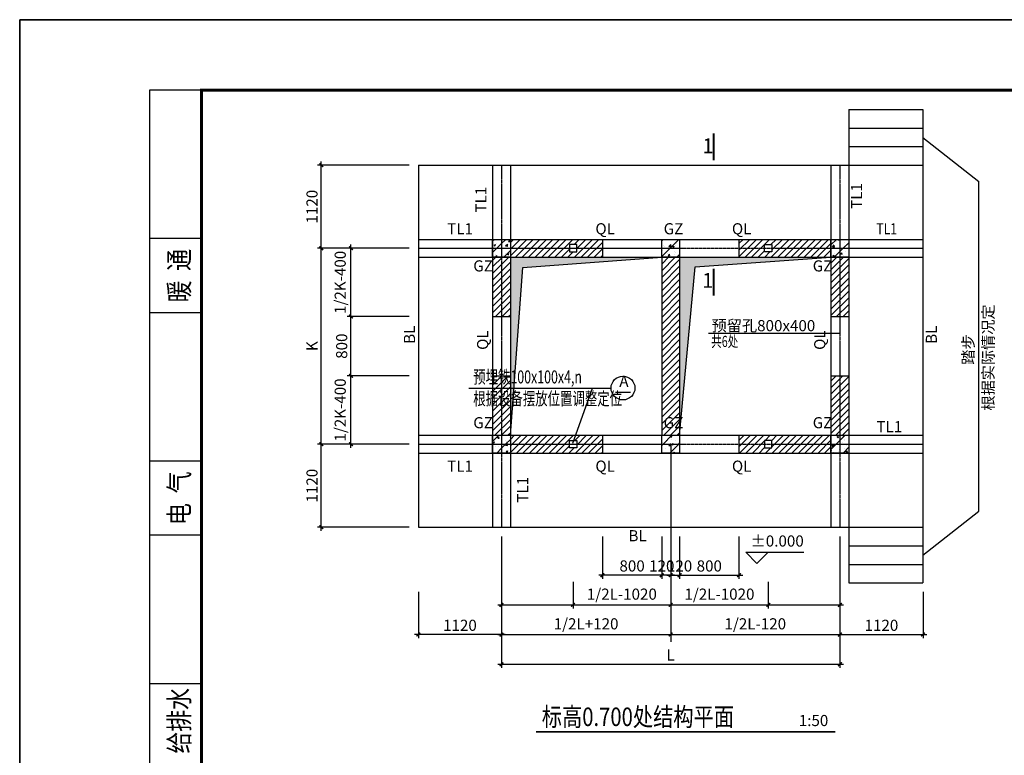
# Model space of a CAD drawing. Extents: x -1276512 to -534548, y -233414 to 320467.
# Drawn here: x -972749 to -959482, y -213629 to -203714 of the extents above; entities that cross this region are included whole.
import ezdxf
from ezdxf.enums import TextEntityAlignment as Align

# ---------------------------------------------------------------- set-up
doc = ezdxf.new("R2010")
doc.units = 0
doc.linetypes.add('DOTE', pattern=[2.42, 2, -0.2, 0.02, -0.2])
doc.layers.get('0').update_dxf_attribs({"linetype": 'CONTINUOUS'})
doc.layers.get('Defpoints').update_dxf_attribs({"linetype": 'CONTINUOUS'})
for name, color, linetype in [('DOTE', 1, 'CONTINUOUS'), ('HATCH', 253, 'CONTINUOUS'), ('TK', 7, 'CONTINUOUS'), ('图框', 7, 'CONTINUOUS')]:
    doc.layers.add(name, color=color, linetype=linetype)
doc.styles.add('1ST', font='SIMPLEX.shx', dxfattribs={"width": 0.8, "height": 3.5, "bigfont": 'AllInOneBig.shx'})
doc.styles.add('H1', font='romand8.shx')
doc.styles.add('HZTXT', font='txt', dxfattribs={"bigfont": 'hztxt'})
doc.styles.add('ST', font='txt', dxfattribs={"width": 0.8})
doc.styles.get("Standard").update_dxf_attribs({"font": 'tssdeng.shx', "width": 0.8, "bigfont": '!hztxt.shx'})
doc.styles.add('TSSD_Dimension', font='Tssdeng.shx', dxfattribs={"width": 0.7, "bigfont": 'hztxt.shx'})
doc.styles.add('WQ-tjhztxt', font='SIMPLEX.shx', dxfattribs={"width": 0.8, "bigfont": 'tjhztxt.shx'})
doc.dimstyles.new('副本TSSD_100_100', dxfattribs={"dimscale": 0.5, "dimtxt": 300, "dimasz": 100, "dimexe": 100, "dimexo": 250, "dimgap": 100, "dimtad": 1, "dimdec": 0, "dimzin": 0, "dimdsep": 46, "dimtxsty": 'TSSD_Dimension', "dimblk": 'ARCHTICK', "dimcen": 0, "dimdle": 100, "dimclrt": 7, "dimadec": 0, "dimazin": 0, "dimtfac": 1, "dimtdec": 0, "dimtix": 1, "dimtmove": 2, "dimatfit": 3, "dimfxl": 1, "dimtolj": 1, "dimtzin": 0, "dimarcsym": 0})
pattern_1 = [(45, (-2935429.184, -1159368.47), (-44.1941738, 44.1941738), [])]
pattern_2 = [(50, (-2935429.18, -1159368.47), (215.178055, -18.82564), [22.5, -247.5]), (355, (-2935429.18, -1159368.47), (-41.6254, 225.65764), [18, -198]), (100.4514, (-2935411.25, -1159370.04), (173.552815, 206.831863), [19.122057, -210.342634]), (46.1842, (-2935429.18, -1159308.47), (320.172315, -49.655704), [33.75, -371.25]), (96.6356, (-2935402.5, -1159312.6), (280.39881, 292.23536), [28.683086, -315.5139]), (351.1842, (-2935429.2, -1159308.47), (280.398584, 292.23558), [27, -297]), (21, (-2935399.18, -1159323.47), (179.072116, -120.785667), [22.5, -247.5]), (326, (-2935399.18, -1159323.47), (72.9946, 217.545014), [18, -198]), (71.4514, (-2935384.26, -1159333.54), (252.066789, 96.75915), [19.122057, -210.342634]), (37.5, (-2935429.184, -1159368.47), (3.6479566, 99.8681561), [0, -195.6, 0, -201, 0, -198.75]), (7.5, (-2935429.18, -1159368.47), (78.920861, 118.3235136), [0, -114.6, 0, -191.1, 0, -75.75]), (327.5, (-2935496.084, -1159368.47), (160.1467309, -6.7664615), [0, -75, 0, -234, 0, -310.5]), (317.5, (-2935526.08, -1159368.47), (174.955851, 30.031495), [0, -97.5, 0, -155.4, 0, -220.5]), (45, (-2935429.18, -1159368.47), (-106.066017, 106.066017), [])]

# ---------------------------------------------------------------- blocks, each defined once
blk = doc.blocks.new('安徽图框')
for p, q in [((2873.13, -1848.77), (2873.13, -1998.77)), ((2880.13, -1848.77), (2873.13, -1848.77)), ((2880.13, -1868.77), (2873.13, -1868.77)), ((2880.13, -1878.77), (2873.13, -1878.77)), ((2880.13, -1898.77), (2873.13, -1898.77)), ((2880.13, -1908.77), (2873.13, -1908.77)), ((2880.13, -1928.77), (2873.13, -1928.77))]:
    blk.add_line(p, q)
at = {"const_width": 0.4}
blk.add_lwpolyline([(2880.13, -1848.77), (2880.13, -2126.77), (3266.13, -2126.77), (3266.13, -1848.77)], close=True, dxfattribs=at)
at = {"layer": 'TK'}
blk.add_lwpolyline([(2855.63, -2136.27), (3275.63, -2136.27), (3275.63, -1839.27), (2855.63, -1839.27)], close=True, dxfattribs=at)
at = {"layer": '图框'}
blk.add_lwpolyline([(2855.63, -2136.27), (3275.63, -2136.27), (3275.63, -1839.27), (2855.63, -1839.27)], close=True, dxfattribs=at)
at = {"style": '1ST', "width": 0.8}
for s, p in [('暖  通', (2877.13, -1873.77)), ('电  气', (2877.13, -1903.77)), ('给排水', (2877.13, -1933.77))]:
    blk.add_text(s, height=2.7, rotation=90, dxfattribs=at).set_placement(p, align=Align.MIDDLE_CENTER)
blk = doc.blocks.new('_ArchTick')
at = {"color": 0, "linetype": 'ByBlock', "const_width": 0.4}
blk.add_lwpolyline([(-0.5, -0.5), (0.5, 0.5)], dxfattribs=at)
blk = doc.blocks.new('*D456')
at = {"color": 0, "lineweight": -2, "transparency": 16777216}
for p, q in [((-967502, -209435), (-968735, -209435)), ((-968685, -210605), (-968685, -209385)), ((-967502, -210555), (-968735, -210555))]:
    blk.add_line(p, q, dxfattribs=at)
at = {"layer": 'Defpoints', "color": 0, "transparency": 16777216}
for p in [(-968685, -209435), (-967377, -209435), (-967377, -210555)]:
    blk.add_point(p, dxfattribs=at)
at = {"color": 0, "lineweight": -2, "transparency": 16777216, "xscale": 50, "yscale": 50, "zscale": 50}
for p, rotation in [((-968685, -209435), 90), ((-968685, -210555), 270)]:
    blk.add_blockref('_ArchTick', p, dxfattribs=dict(at, rotation=rotation))
at = {"color": 7, "ltscale": 3196.981182, "transparency": 16777216, "insert": (-968810, -209995), "char_height": 150, "attachment_point": 5, "rotation": 90, "style": 'H1'}
blk.add_mtext('\\A1;1120', dxfattribs=at)
blk = doc.blocks.new('*D476')
at = {"color": 0, "lineweight": -2, "transparency": 16777216}
for p, q in [((-963977, -211291), (-963977, -211652)), ((-962662, -211291), (-962662, -211652)), ((-964027, -211602), (-962612, -211602))]:
    blk.add_line(p, q, dxfattribs=at)
at = {"layer": 'Defpoints', "color": 0, "transparency": 16777216}
for p in [(-963977, -211166), (-962662, -211166), (-962662, -211602)]:
    blk.add_point(p, dxfattribs=at)
at = {"color": 0, "lineweight": -2, "transparency": 16777216, "xscale": 50, "yscale": 50, "zscale": 50, "rotation": 180}
blk.add_blockref('_ArchTick', (-963977, -211602), dxfattribs=at)
at = {"color": 0, "lineweight": -2, "transparency": 16777216, "xscale": 50, "yscale": 50, "zscale": 50}
blk.add_blockref('_ArchTick', (-962662, -211602), dxfattribs=at)
at = {"color": 7, "ltscale": 3196.981182, "transparency": 16777216, "insert": (-963320, -211457), "char_height": 150, "attachment_point": 5, "style": 'H1'}
blk.add_mtext('\\A1;1/2L-1020', dxfattribs=at)
blk = doc.blocks.new('*D477')
at = {"color": 0, "lineweight": -2, "transparency": 16777216}
for p, q in [((-963977, -211080), (-963977, -212052)), ((-961697, -211080), (-961697, -212052)), ((-964027, -212002), (-961647, -212002))]:
    blk.add_line(p, q, dxfattribs=at)
at = {"layer": 'Defpoints', "color": 0, "transparency": 16777216}
for p in [(-963977, -210955), (-961697, -210955), (-961697, -212002)]:
    blk.add_point(p, dxfattribs=at)
at = {"color": 0, "lineweight": -2, "transparency": 16777216, "xscale": 50, "yscale": 50, "zscale": 50, "rotation": 180}
blk.add_blockref('_ArchTick', (-963977, -212002), dxfattribs=at)
at = {"color": 0, "lineweight": -2, "transparency": 16777216, "xscale": 50, "yscale": 50, "zscale": 50}
blk.add_blockref('_ArchTick', (-961697, -212002), dxfattribs=at)
at = {"color": 7, "ltscale": 3196.981182, "transparency": 16777216, "insert": (-962837, -211857), "char_height": 150, "attachment_point": 5, "style": 'H1'}
blk.add_mtext('\\A1;1/2L-120', dxfattribs=at)
blk = doc.blocks.new('*D478')
at = {"color": 0, "lineweight": -2, "transparency": 16777216}
for p, q in [((-966257, -210680), (-966257, -212452)), ((-961697, -210680), (-961697, -212452)), ((-966307, -212402), (-961647, -212402))]:
    blk.add_line(p, q, dxfattribs=at)
at = {"layer": 'Defpoints', "color": 0, "transparency": 16777216}
for p in [(-966257, -210555), (-961697, -210555), (-961697, -212402)]:
    blk.add_point(p, dxfattribs=at)
at = {"color": 0, "lineweight": -2, "transparency": 16777216, "xscale": 50, "yscale": 50, "zscale": 50, "rotation": 180}
blk.add_blockref('_ArchTick', (-966257, -212402), dxfattribs=at)
at = {"color": 0, "lineweight": -2, "transparency": 16777216, "xscale": 50, "yscale": 50, "zscale": 50}
blk.add_blockref('_ArchTick', (-961697, -212402), dxfattribs=at)
at = {"color": 7, "ltscale": 3196.981182, "transparency": 16777216, "insert": (-963977, -212277), "char_height": 150, "attachment_point": 5, "style": 'H1'}
blk.add_mtext('\\A1;L', dxfattribs=at)
blk = doc.blocks.new('*D479')
at = {"color": 0, "lineweight": -2, "transparency": 16777216}
for p, q in [((-966257, -211291), (-966257, -211652)), ((-965293, -211291), (-965293, -211652)), ((-966307, -211602), (-965243, -211602))]:
    blk.add_line(p, q, dxfattribs=at)
at = {"layer": 'Defpoints', "color": 0, "transparency": 16777216}
for p in [(-966257, -211166), (-965293, -211166), (-965293, -211602)]:
    blk.add_point(p, dxfattribs=at)
at = {"color": 0, "lineweight": -2, "transparency": 16777216, "xscale": 50, "yscale": 50, "zscale": 50, "rotation": 180}
blk.add_blockref('_ArchTick', (-966257, -211602), dxfattribs=at)
at = {"color": 0, "lineweight": -2, "transparency": 16777216, "xscale": 50, "yscale": 50, "zscale": 50}
blk.add_blockref('_ArchTick', (-965293, -211602), dxfattribs=at)
at = {"color": 7, "ltscale": 3196.981182, "transparency": 16777216, "insert": (-965775, -211477), "char_height": 150, "attachment_point": 5, "style": 'H1'}
blk.add_mtext('\\A1;  ', dxfattribs=at)
blk = doc.blocks.new('*D480')
at = {"color": 0, "lineweight": -2, "transparency": 16777216}
for p, q in [((-964097, -210680), (-964097, -211252)), ((-963977, -210680), (-963977, -211252)), ((-963927, -211202), (-964147, -211202))]:
    blk.add_line(p, q, dxfattribs=at)
at = {"layer": 'Defpoints', "color": 0, "transparency": 16777216}
for p in [(-964097, -210555), (-963977, -210555), (-964097, -211202)]:
    blk.add_point(p, dxfattribs=at)
at = {"color": 0, "lineweight": -2, "transparency": 16777216, "xscale": 50, "yscale": 50, "zscale": 50, "rotation": 180}
blk.add_blockref('_ArchTick', (-964097, -211202), dxfattribs=at)
at = {"color": 0, "lineweight": -2, "transparency": 16777216, "xscale": 50, "yscale": 50, "zscale": 50}
blk.add_blockref('_ArchTick', (-963977, -211202), dxfattribs=at)
at = {"color": 7, "ltscale": 3196.981182, "transparency": 16777216, "insert": (-964097, -211077), "char_height": 150, "attachment_point": 5, "style": 'H1'}
blk.add_mtext('\\A1;120', dxfattribs=at)
blk = doc.blocks.new('*D481')
at = {"color": 0, "lineweight": -2, "transparency": 16777216}
for p, q in [((-963977, -210680), (-963977, -211252)), ((-963857, -210680), (-963857, -211252)), ((-964027, -211202), (-963807, -211202))]:
    blk.add_line(p, q, dxfattribs=at)
at = {"layer": 'Defpoints', "color": 0, "transparency": 16777216}
for p in [(-963977, -210555), (-963857, -210555), (-963857, -211202)]:
    blk.add_point(p, dxfattribs=at)
at = {"color": 0, "lineweight": -2, "transparency": 16777216, "xscale": 50, "yscale": 50, "zscale": 50, "rotation": 180}
blk.add_blockref('_ArchTick', (-963977, -211202), dxfattribs=at)
at = {"color": 0, "lineweight": -2, "transparency": 16777216, "xscale": 50, "yscale": 50, "zscale": 50}
blk.add_blockref('_ArchTick', (-963857, -211202), dxfattribs=at)
at = {"color": 7, "ltscale": 3196.981182, "transparency": 16777216, "insert": (-963857, -211077), "char_height": 150, "attachment_point": 5, "style": 'H1'}
blk.add_mtext('\\A1;120', dxfattribs=at)
blk = doc.blocks.new('*D482')
at = {"color": 0, "lineweight": -2, "transparency": 16777216}
for p, q in [((-963857, -210680), (-963857, -211252)), ((-963057, -210680), (-963057, -211252)), ((-963907, -211202), (-963007, -211202))]:
    blk.add_line(p, q, dxfattribs=at)
at = {"layer": 'Defpoints', "color": 0, "transparency": 16777216}
for p in [(-963857, -210555), (-963057, -210555), (-963057, -211202)]:
    blk.add_point(p, dxfattribs=at)
at = {"color": 0, "lineweight": -2, "transparency": 16777216, "xscale": 50, "yscale": 50, "zscale": 50, "rotation": 180}
blk.add_blockref('_ArchTick', (-963857, -211202), dxfattribs=at)
at = {"color": 0, "lineweight": -2, "transparency": 16777216, "xscale": 50, "yscale": 50, "zscale": 50}
blk.add_blockref('_ArchTick', (-963057, -211202), dxfattribs=at)
at = {"color": 7, "ltscale": 3196.981182, "transparency": 16777216, "insert": (-963457, -211077), "char_height": 150, "attachment_point": 5, "style": 'H1'}
blk.add_mtext('\\A1;800', dxfattribs=at)
blk = doc.blocks.new('*D483')
at = {"color": 0, "lineweight": -2, "transparency": 16777216}
for p, q in [((-964897, -210680), (-964897, -211252)), ((-964097, -210680), (-964097, -211252)), ((-964047, -211202), (-964947, -211202))]:
    blk.add_line(p, q, dxfattribs=at)
at = {"layer": 'Defpoints', "color": 0, "transparency": 16777216}
for p in [(-964897, -210555), (-964097, -210555), (-964897, -211202)]:
    blk.add_point(p, dxfattribs=at)
at = {"color": 0, "lineweight": -2, "transparency": 16777216, "xscale": 50, "yscale": 50, "zscale": 50, "rotation": 180}
blk.add_blockref('_ArchTick', (-964897, -211202), dxfattribs=at)
at = {"color": 0, "lineweight": -2, "transparency": 16777216, "xscale": 50, "yscale": 50, "zscale": 50}
blk.add_blockref('_ArchTick', (-964097, -211202), dxfattribs=at)
at = {"color": 7, "ltscale": 3196.981182, "transparency": 16777216, "insert": (-964497, -211077), "char_height": 150, "attachment_point": 5, "style": 'H1'}
blk.add_mtext('\\A1;800', dxfattribs=at)
blk = doc.blocks.new('*D484')
at = {"color": 0, "lineweight": -2, "transparency": 16777216}
for p, q in [((-966257, -211080), (-966257, -212052)), ((-963977, -211080), (-963977, -212052)), ((-966307, -212002), (-963927, -212002))]:
    blk.add_line(p, q, dxfattribs=at)
at = {"layer": 'Defpoints', "color": 0, "transparency": 16777216}
for p in [(-966257, -210955), (-963977, -210955), (-963977, -212002)]:
    blk.add_point(p, dxfattribs=at)
at = {"color": 0, "lineweight": -2, "transparency": 16777216, "xscale": 50, "yscale": 50, "zscale": 50, "rotation": 180}
blk.add_blockref('_ArchTick', (-966257, -212002), dxfattribs=at)
at = {"color": 0, "lineweight": -2, "transparency": 16777216, "xscale": 50, "yscale": 50, "zscale": 50}
blk.add_blockref('_ArchTick', (-963977, -212002), dxfattribs=at)
at = {"color": 7, "ltscale": 3196.981182, "transparency": 16777216, "insert": (-965117, -211857), "char_height": 150, "attachment_point": 5, "style": 'H1'}
blk.add_mtext('\\A1;1/2L+120', dxfattribs=at)
blk = doc.blocks.new('*D485')
at = {"color": 0, "lineweight": -2, "transparency": 16777216}
for p, q in [((-965293, -211291), (-965293, -211652)), ((-963977, -211291), (-963977, -211652)), ((-965343, -211602), (-963927, -211602))]:
    blk.add_line(p, q, dxfattribs=at)
at = {"layer": 'Defpoints', "color": 0, "transparency": 16777216}
for p in [(-965293, -211166), (-963977, -211166), (-963977, -211602)]:
    blk.add_point(p, dxfattribs=at)
at = {"color": 0, "lineweight": -2, "transparency": 16777216, "xscale": 50, "yscale": 50, "zscale": 50, "rotation": 180}
blk.add_blockref('_ArchTick', (-965293, -211602), dxfattribs=at)
at = {"color": 0, "lineweight": -2, "transparency": 16777216, "xscale": 50, "yscale": 50, "zscale": 50}
blk.add_blockref('_ArchTick', (-963977, -211602), dxfattribs=at)
at = {"color": 7, "ltscale": 3196.981182, "transparency": 16777216, "insert": (-964635, -211457), "char_height": 150, "attachment_point": 5, "style": 'H1'}
blk.add_mtext('\\A1;1/2L-1020', dxfattribs=at)
blk = doc.blocks.new('*D486')
at = {"color": 0, "lineweight": -2, "transparency": 16777216}
for p, q in [((-967377, -211428), (-967377, -212052)), ((-966257, -211428), (-966257, -212052)), ((-966207, -212002), (-967427, -212002))]:
    blk.add_line(p, q, dxfattribs=at)
at = {"layer": 'Defpoints', "color": 0, "transparency": 16777216}
for p in [(-967377, -211303), (-966257, -211303), (-967377, -212002)]:
    blk.add_point(p, dxfattribs=at)
at = {"color": 0, "lineweight": -2, "transparency": 16777216, "xscale": 50, "yscale": 50, "zscale": 50, "rotation": 180}
blk.add_blockref('_ArchTick', (-967377, -212002), dxfattribs=at)
at = {"color": 0, "lineweight": -2, "transparency": 16777216, "xscale": 50, "yscale": 50, "zscale": 50}
blk.add_blockref('_ArchTick', (-966257, -212002), dxfattribs=at)
at = {"color": 7, "ltscale": 3196.981182, "transparency": 16777216, "insert": (-966817, -211877), "char_height": 150, "attachment_point": 5, "style": 'H1'}
blk.add_mtext('\\A1;1120', dxfattribs=at)
blk = doc.blocks.new('*D487')
at = {"color": 0, "lineweight": -2, "transparency": 16777216}
for p, q in [((-962662, -211291), (-962662, -211652)), ((-961697, -211291), (-961697, -211652)), ((-962712, -211602), (-961647, -211602))]:
    blk.add_line(p, q, dxfattribs=at)
at = {"layer": 'Defpoints', "color": 0, "transparency": 16777216}
for p in [(-962662, -211166), (-961697, -211166), (-961697, -211602)]:
    blk.add_point(p, dxfattribs=at)
at = {"color": 0, "lineweight": -2, "transparency": 16777216, "xscale": 50, "yscale": 50, "zscale": 50, "rotation": 180}
blk.add_blockref('_ArchTick', (-962662, -211602), dxfattribs=at)
at = {"color": 0, "lineweight": -2, "transparency": 16777216, "xscale": 50, "yscale": 50, "zscale": 50}
blk.add_blockref('_ArchTick', (-961697, -211602), dxfattribs=at)
at = {"color": 7, "ltscale": 3196.981182, "transparency": 16777216, "insert": (-962180, -211477), "char_height": 150, "attachment_point": 5, "style": 'H1'}
blk.add_mtext('\\A1;  ', dxfattribs=at)
blk = doc.blocks.new('*D488')
at = {"color": 0, "lineweight": -2, "transparency": 16777216}
for p, q in [((-961697, -211428), (-961697, -212052)), ((-960577, -211428), (-960577, -212052)), ((-961747, -212002), (-960527, -212002))]:
    blk.add_line(p, q, dxfattribs=at)
at = {"layer": 'Defpoints', "color": 0, "transparency": 16777216}
for p in [(-961697, -211303), (-960577, -211303), (-960577, -212002)]:
    blk.add_point(p, dxfattribs=at)
at = {"color": 0, "lineweight": -2, "transparency": 16777216, "xscale": 50, "yscale": 50, "zscale": 50, "rotation": 180}
blk.add_blockref('_ArchTick', (-961697, -212002), dxfattribs=at)
at = {"color": 0, "lineweight": -2, "transparency": 16777216, "xscale": 50, "yscale": 50, "zscale": 50}
blk.add_blockref('_ArchTick', (-960577, -212002), dxfattribs=at)
at = {"color": 7, "ltscale": 3196.981182, "transparency": 16777216, "insert": (-961137, -211877), "char_height": 150, "attachment_point": 5, "style": 'H1'}
blk.add_mtext('\\A1;1120', dxfattribs=at)
blk = doc.blocks.new('*D497')
at = {"color": 0, "lineweight": -2, "transparency": 16777216}
for p, q in [((-967502, -206795), (-968735, -206795)), ((-968685, -209485), (-968685, -206745)), ((-967502, -209435), (-968735, -209435))]:
    blk.add_line(p, q, dxfattribs=at)
at = {"layer": 'Defpoints', "color": 0, "transparency": 16777216}
for p in [(-968685, -206795), (-967377, -206795), (-967377, -209435)]:
    blk.add_point(p, dxfattribs=at)
at = {"color": 0, "lineweight": -2, "transparency": 16777216, "xscale": 50, "yscale": 50, "zscale": 50}
for p, rotation in [((-968685, -206795), 90), ((-968685, -209435), 270)]:
    blk.add_blockref('_ArchTick', p, dxfattribs=dict(at, rotation=rotation))
at = {"color": 7, "ltscale": 3196.981182, "transparency": 16777216, "insert": (-968810, -208115), "char_height": 150, "attachment_point": 5, "rotation": 90, "style": 'H1'}
blk.add_mtext('\\A1;K', dxfattribs=at)
blk = doc.blocks.new('*D498')
at = {"color": 0, "lineweight": -2, "transparency": 16777216}
for p, q in [((-968685, -206845), (-968685, -205625)), ((-967502, -205675), (-968735, -205675)), ((-967502, -206795), (-968735, -206795))]:
    blk.add_line(p, q, dxfattribs=at)
at = {"layer": 'Defpoints', "color": 0, "transparency": 16777216}
for p in [(-968685, -205675), (-967377, -205675), (-967377, -206795)]:
    blk.add_point(p, dxfattribs=at)
at = {"color": 0, "lineweight": -2, "transparency": 16777216, "xscale": 50, "yscale": 50, "zscale": 50}
for p, rotation in [((-968685, -205675), 90), ((-968685, -206795), 270)]:
    blk.add_blockref('_ArchTick', p, dxfattribs=dict(at, rotation=rotation))
at = {"color": 7, "ltscale": 3196.981182, "transparency": 16777216, "insert": (-968810, -206235), "char_height": 150, "attachment_point": 5, "rotation": 90, "style": 'H1'}
blk.add_mtext('\\A1;1120', dxfattribs=at)
blk = doc.blocks.new('*D499')
at = {"color": 0, "lineweight": -2, "transparency": 16777216}
for p, q in [((-967502, -206795), (-968335, -206795)), ((-968285, -207765), (-968285, -206745)), ((-967502, -207715), (-968335, -207715))]:
    blk.add_line(p, q, dxfattribs=at)
at = {"layer": 'Defpoints', "color": 0, "transparency": 16777216}
for p in [(-968285, -206795), (-967377, -206795), (-967377, -207715)]:
    blk.add_point(p, dxfattribs=at)
at = {"color": 0, "lineweight": -2, "transparency": 16777216, "xscale": 50, "yscale": 50, "zscale": 50}
for p, rotation in [((-968285, -206795), 90), ((-968285, -207715), 270)]:
    blk.add_blockref('_ArchTick', p, dxfattribs=dict(at, rotation=rotation))
at = {"color": 7, "ltscale": 3196.981182, "transparency": 16777216, "insert": (-968430, -207255), "char_height": 150, "attachment_point": 5, "rotation": 90, "style": 'H1'}
blk.add_mtext('\\A1;1/2K-400', dxfattribs=at)
blk = doc.blocks.new('*D500')
at = {"color": 0, "lineweight": -2, "transparency": 16777216}
for p, q in [((-967502, -208515), (-968335, -208515)), ((-968285, -209485), (-968285, -208465)), ((-967502, -209435), (-968335, -209435))]:
    blk.add_line(p, q, dxfattribs=at)
at = {"layer": 'Defpoints', "color": 0, "transparency": 16777216}
for p in [(-968285, -208515), (-967377, -208515), (-967377, -209435)]:
    blk.add_point(p, dxfattribs=at)
at = {"color": 0, "lineweight": -2, "transparency": 16777216, "xscale": 50, "yscale": 50, "zscale": 50}
for p, rotation in [((-968285, -208515), 90), ((-968285, -209435), 270)]:
    blk.add_blockref('_ArchTick', p, dxfattribs=dict(at, rotation=rotation))
at = {"color": 7, "ltscale": 3196.981182, "transparency": 16777216, "insert": (-968430, -208975), "char_height": 150, "attachment_point": 5, "rotation": 90, "style": 'H1'}
blk.add_mtext('\\A1;1/2K-400', dxfattribs=at)
blk = doc.blocks.new('*D501')
at = {"color": 0, "lineweight": -2, "transparency": 16777216}
for p, q in [((-967502, -207715), (-968335, -207715)), ((-968285, -208565), (-968285, -207665)), ((-967502, -208515), (-968335, -208515))]:
    blk.add_line(p, q, dxfattribs=at)
at = {"layer": 'Defpoints', "color": 0, "transparency": 16777216}
for p in [(-968285, -207715), (-967377, -207715), (-967377, -208515)]:
    blk.add_point(p, dxfattribs=at)
at = {"color": 0, "lineweight": -2, "transparency": 16777216, "xscale": 50, "yscale": 50, "zscale": 50}
for p, rotation in [((-968285, -207715), 90), ((-968285, -208515), 270)]:
    blk.add_blockref('_ArchTick', p, dxfattribs=dict(at, rotation=rotation))
at = {"color": 7, "ltscale": 3196.981182, "transparency": 16777216, "insert": (-968410, -208115), "char_height": 150, "attachment_point": 5, "rotation": 90, "style": 'H1'}
blk.add_mtext('\\A1;800', dxfattribs=at)

msp = doc.modelspace()

# ---------------------------------------------------------------- hatches: boundary and pattern name
at = {"layer": 'HATCH'}
h = msp.add_hatch(dxfattribs=at)
h.set_pattern_fill('ARMORED', color=256, scale=30, style=0)
h.set_pattern_definition(pattern_2)
h.paths.add_polyline_path([(-966257.2, -206675.3), (-966377.2, -206675.3), (-966377.2, -206795.3), (-966257.2, -206795.3)])
h = msp.add_hatch(dxfattribs=at)
h.set_pattern_fill('ARMORED', color=256, scale=30, style=0)
h.set_pattern_definition(pattern_2)
h.paths.add_polyline_path([(-966137.2, -206675.3), (-966257.2, -206675.3), (-966257.2, -206795.3), (-966137.2, -206795.3)])
h = msp.add_hatch(dxfattribs=at)
h.set_pattern_fill('ANSI31', color=256, scale=500, style=0)
h.set_pattern_definition(pattern_1)
h.paths.add_polyline_path([(-964897.2, -206675.3), (-966137.2, -206675.3), (-966137.2, -206795.3), (-965342.5, -206795.3), (-965342.5, -206745.3), (-965242.5, -206745.3), (-965242.5, -206795.3), (-964897.2, -206795.3)])
h.paths.add_polyline_path([(-964897.2, -206795.3), (-965242.5, -206795.3), (-965242.5, -206845.3), (-965342.5, -206845.3), (-965342.5, -206795.3), (-966137.2, -206795.3), (-966137.2, -206915.3), (-964897.2, -206915.3)])
h = msp.add_hatch(dxfattribs=at)
h.set_pattern_fill('ARMORED', color=256, scale=30, style=0)
h.set_pattern_definition(pattern_2)
h.paths.add_polyline_path([(-963857.2, -206675.3), (-964097.2, -206675.3), (-964097.2, -206795.3), (-963857.2, -206795.3)])
h = msp.add_hatch(dxfattribs=at)
h.set_pattern_fill('ANSI31', color=256, scale=500, style=0)
h.set_pattern_definition(pattern_1)
h.paths.add_polyline_path([(-961817.2, -206675.3), (-963057.2, -206675.3), (-963057.2, -206795.3), (-962711.9, -206795.3), (-962711.9, -206745.3), (-962611.9, -206745.3), (-962611.9, -206795.3), (-961817.2, -206795.3)])
h.paths.add_polyline_path([(-961817.2, -206795.3), (-962611.9, -206795.3), (-962611.9, -206845.3), (-962711.9, -206845.3), (-962711.9, -206795.3), (-963057.2, -206795.3), (-963057.2, -206915.3), (-961817.2, -206915.3)])
h = msp.add_hatch(dxfattribs=at)
h.set_pattern_fill('ARMORED', color=256, scale=30, style=0)
h.set_pattern_definition(pattern_2)
h.paths.add_polyline_path([(-961697.2, -206675.3), (-961817.2, -206675.3), (-961817.2, -206795.3), (-961697.2, -206795.3)])
h = msp.add_hatch(dxfattribs=at)
h.set_pattern_fill('ARMORED', color=256, scale=30, style=0)
h.set_pattern_definition(pattern_2)
h.paths.add_polyline_path([(-961577.2, -206675.3), (-961697.2, -206675.3), (-961697.2, -206795.3), (-961577.2, -206795.3)])
h = msp.add_hatch(dxfattribs=at)
h.set_pattern_fill('ARMORED', color=256, scale=30, style=0)
h.set_pattern_definition(pattern_2)
h.paths.add_polyline_path([(-966257.2, -206795.3), (-966377.2, -206795.3), (-966377.2, -206915.3), (-966257.2, -206915.3)])
h = msp.add_hatch(dxfattribs=at)
h.set_pattern_fill('ARMORED', color=256, scale=30, style=0)
h.set_pattern_definition(pattern_2)
h.paths.add_polyline_path([(-966137.2, -206795.3), (-966257.2, -206795.3), (-966257.2, -206915.3), (-966137.2, -206915.3)])
h = msp.add_hatch(dxfattribs=at)
h.set_pattern_fill('ARMORED', color=256, scale=30, style=0)
h.set_pattern_definition(pattern_2)
h.paths.add_polyline_path([(-963857.2, -206795.3), (-964097.2, -206795.3), (-964097.2, -206915.3), (-963857.2, -206915.3)])
h = msp.add_hatch(dxfattribs=at)
h.set_pattern_fill('ARMORED', color=256, scale=30, style=0)
h.set_pattern_definition(pattern_2)
h.paths.add_polyline_path([(-961697.2, -206795.3), (-961817.2, -206795.3), (-961817.2, -206915.3), (-961697.2, -206915.3)])
h = msp.add_hatch(dxfattribs=at)
h.set_pattern_fill('ARMORED', color=256, scale=30, style=0)
h.set_pattern_definition(pattern_2)
h.paths.add_polyline_path([(-961577.2, -206795.3), (-961697.2, -206795.3), (-961697.2, -206915.3), (-961577.2, -206915.3)])
h = msp.add_hatch(dxfattribs=at)
h.set_pattern_fill('ANSI31', color=256, scale=500, style=0)
h.set_pattern_definition(pattern_1)
h.paths.add_polyline_path([(-966257.2, -206915.3), (-966377.2, -206915.3), (-966377.2, -207715.3), (-966257.2, -207715.3)])
h.paths.add_polyline_path([(-966137.2, -206915.3), (-966257.2, -206915.3), (-966257.2, -207715.3), (-966137.2, -207715.3)])
h.paths.add_polyline_path([(-966257.2, -208515.3), (-966377.2, -208515.3), (-966377.2, -209315.3), (-966257.2, -209315.3)])
h.paths.add_polyline_path([(-966137.2, -208515.3), (-966257.2, -208515.3), (-966257.2, -209315.3), (-966137.2, -209315.3)])
msp.add_hatch(color=256, dxfattribs=at).paths.add_polyline_path([(-964097.2, -206915.3), (-966137.2, -206915.3), (-966137.2, -209315.3), (-965970.3, -207056)])
h = msp.add_hatch(color=256, dxfattribs=at)
h.paths.add_polyline_path([(-963857.2, -209315.3), (-963646.8, -207046.8), (-961817.2, -206915.3), (-963857.2, -206915.3)])
h.paths.add_polyline_path([(-964109, -209033.8), (-964109, -209258.8), (-963784, -209258.8), (-963784, -209033.8)], flags=24)
h = msp.add_hatch(dxfattribs=at)
h.set_pattern_fill('ANSI31', color=256, scale=20, style=0)
h.set_pattern_definition([(45, (-1116066.505, -369394.5), (-44.90128, 44.90128), [])])
h.paths.add_polyline_path([(-964097.2, -206915.3), (-963857.2, -206915.3), (-963857.2, -209315.3), (-964097.2, -209315.3)])
h.paths.add_polyline_path([(-964109, -209033.8), (-964109, -209258.8), (-963784, -209258.8), (-963784, -209033.8)], flags=24)
h = msp.add_hatch(dxfattribs=at)
h.set_pattern_fill('ANSI31', color=256, scale=500, style=0)
h.set_pattern_definition(pattern_1)
h.paths.add_polyline_path([(-961577.2, -208515.3), (-961697.2, -208515.3), (-961697.2, -209315.3), (-961577.2, -209315.3)])
h.paths.add_polyline_path([(-961697.2, -208515.3), (-961817.2, -208515.3), (-961817.2, -209315.3), (-961697.2, -209315.3)])
h.paths.add_polyline_path([(-961577.2, -206915.3), (-961697.2, -206915.3), (-961697.2, -207715.3), (-961577.2, -207715.3)])
h.paths.add_polyline_path([(-961697.2, -206915.3), (-961817.2, -206915.3), (-961817.2, -207715.3), (-961697.2, -207715.3)])
h.paths.add_polyline_path([(-962100.5, -209258.8), (-961775.5, -209258.8), (-961775.5, -209033.8), (-962100.5, -209033.8)], flags=9)
h.paths.add_polyline_path([(-962100.5, -207145.3), (-961775.5, -207145.3), (-961775.5, -206920.3), (-962100.5, -206920.3)], flags=9)
h = msp.add_hatch(dxfattribs=at)
h.set_pattern_fill('ARMORED', color=256, scale=30, style=0)
h.set_pattern_definition(pattern_2)
h.paths.add_polyline_path([(-966257.2, -209315.3), (-966377.2, -209315.3), (-966377.2, -209435.3), (-966257.2, -209435.3)])
h = msp.add_hatch(dxfattribs=at)
h.set_pattern_fill('ARMORED', color=256, scale=30, style=0)
h.set_pattern_definition(pattern_2)
h.paths.add_polyline_path([(-966137.2, -209315.3), (-966257.2, -209315.3), (-966257.2, -209435.3), (-966137.2, -209435.3)])
h = msp.add_hatch(dxfattribs=at)
h.set_pattern_fill('ANSI31', color=256, scale=500, style=0)
h.set_pattern_definition(pattern_1)
h.paths.add_polyline_path([(-965253.5, -209315.3), (-966137.2, -209315.3), (-966137.2, -209435.3), (-965342.5, -209435.3), (-965342.5, -209385.3), (-965280.8, -209385.3)])
h.paths.add_polyline_path([(-964897.2, -209435.3), (-965242.5, -209435.3), (-965242.5, -209485.3), (-965342.5, -209485.3), (-965342.5, -209435.3), (-966137.2, -209435.3), (-966137.2, -209555.3), (-964897.2, -209555.3)])
h.paths.add_polyline_path([(-964897.2, -209315.3), (-965253.5, -209315.3), (-965280.8, -209385.3), (-965242.5, -209385.3), (-965242.5, -209435.3), (-964897.2, -209435.3)])
h = msp.add_hatch(dxfattribs=at)
h.set_pattern_fill('ARMORED', color=256, scale=30, style=0)
h.set_pattern_definition(pattern_2)
h.paths.add_polyline_path([(-963857.2, -209315.3), (-964097.2, -209315.3), (-964097.2, -209435.3), (-963857.2, -209435.3)])
h = msp.add_hatch(dxfattribs=at)
h.set_pattern_fill('ANSI31', color=256, scale=500, style=0)
h.set_pattern_definition(pattern_1)
h.paths.add_polyline_path([(-962711.9, -209385.3), (-962611.9, -209385.3), (-962611.9, -209435.3), (-961817.2, -209435.3), (-961817.2, -209315.3), (-963057.2, -209315.3), (-963057.2, -209435.3), (-962711.9, -209435.3)])
h.paths.add_polyline_path([(-961817.2, -209435.3), (-962611.9, -209435.3), (-962611.9, -209485.3), (-962711.9, -209485.3), (-962711.9, -209435.3), (-963057.2, -209435.3), (-963057.2, -209555.3), (-961817.2, -209555.3)])
h = msp.add_hatch(dxfattribs=at)
h.set_pattern_fill('ARMORED', color=256, scale=30, style=0)
h.set_pattern_definition(pattern_2)
h.paths.add_polyline_path([(-961697.2, -209315.3), (-961817.2, -209315.3), (-961817.2, -209435.3), (-961697.2, -209435.3)])
h = msp.add_hatch(dxfattribs=at)
h.set_pattern_fill('ARMORED', color=256, scale=30, style=0)
h.set_pattern_definition(pattern_2)
h.paths.add_polyline_path([(-961577.2, -209315.3), (-961697.2, -209315.3), (-961697.2, -209435.3), (-961577.2, -209435.3)])
h = msp.add_hatch(dxfattribs=at)
h.set_pattern_fill('ARMORED', color=256, scale=30, style=0)
h.set_pattern_definition(pattern_2)
h.paths.add_polyline_path([(-966257.2, -209435.3), (-966377.2, -209435.3), (-966377.2, -209555.3), (-966257.2, -209555.3)])
h = msp.add_hatch(dxfattribs=at)
h.set_pattern_fill('ARMORED', color=256, scale=30, style=0)
h.set_pattern_definition(pattern_2)
h.paths.add_polyline_path([(-966137.2, -209435.3), (-966257.2, -209435.3), (-966257.2, -209555.3), (-966137.2, -209555.3)])
h = msp.add_hatch(dxfattribs=at)
h.set_pattern_fill('ARMORED', color=256, scale=30, style=0)
h.set_pattern_definition(pattern_2)
h.paths.add_polyline_path([(-963977.2, -209435.3), (-964097.2, -209435.3), (-964097.2, -209555.3), (-963977.2, -209555.3)])
h = msp.add_hatch(dxfattribs=at)
h.set_pattern_fill('ARMORED', color=256, scale=30, style=0)
h.set_pattern_definition(pattern_2)
h.paths.add_polyline_path([(-963857.2, -209435.3), (-963977.2, -209435.3), (-963977.2, -209555.3), (-963857.2, -209555.3)])
h = msp.add_hatch(dxfattribs=at)
h.set_pattern_fill('ARMORED', color=256, scale=30, style=0)
h.set_pattern_definition(pattern_2)
h.paths.add_polyline_path([(-961697.2, -209435.3), (-961817.2, -209435.3), (-961817.2, -209555.3), (-961697.2, -209555.3)])
h = msp.add_hatch(dxfattribs=at)
h.set_pattern_fill('ARMORED', color=256, scale=30, style=0)
h.set_pattern_definition(pattern_2)
h.paths.add_polyline_path([(-961577.2, -209435.3), (-961697.2, -209435.3), (-961697.2, -209555.3), (-961577.2, -209555.3)])

# ---------------------------------------------------------------- linework, layer by layer
for p, q in [((-961577.2, -204925.3), (-961577.2, -206675.3)), ((-961577.2, -204925.3), (-960577.2, -204925.3)), ((-960577.2, -204925.3), (-960577.2, -211305.3)), ((-961577.2, -205175.3), (-960577.2, -205175.3)), ((-960577.2, -205300.3), (-959826, -205894)), ((-961577.2, -205425.3), (-960577.2, -205425.3)), ((-967377.2, -205675.3), (-967377.2, -210555.3)), ((-967377.2, -205675.3), (-960577.2, -205675.3)), ((-966377.2, -205675.3), (-966377.2, -210555.3)), ((-966137.2, -205675.3), (-966137.2, -206675.3)), ((-961817.2, -205675.3), (-961817.2, -210555.3)), ((-959826, -210336.6), (-959826, -205894)), ((-967377.2, -206675.3), (-960577.2, -206675.3)), ((-964897.2, -206675.3), (-964897.2, -206915.3)), ((-963057.2, -206675.3), (-963057.2, -206915.3)), ((-967377.2, -206915.3), (-960577.2, -206915.3)), ((-966137.2, -206915.3), (-966137.2, -209315.3)), ((-965970.3, -207056), (-964097.2, -206915.3)), ((-964097.2, -206915.3), (-964097.2, -209315.3)), ((-963857.2, -206915.3), (-963857.2, -209315.3)), ((-963646.8, -207046.8), (-961817.2, -206915.3)), ((-961577.2, -206915.3), (-961577.2, -209315.3)), ((-966137.2, -209315.3), (-965970.3, -207056)), ((-963857.2, -209315.3), (-963646.8, -207046.8)), ((-966377.2, -207715.3), (-966137.2, -207715.3)), ((-961817.2, -207715.3), (-961577.2, -207715.3)), ((-961697.2, -207942.6), (-963466.7, -207942.6)), ((-966377.2, -208515.3), (-966137.2, -208515.3)), ((-961817.2, -208515.3), (-961577.2, -208515.3)), ((-966696.8, -208678.8), (-964780.2, -208678.8)), ((-965294.8, -209421.3), (-965029.8, -208678.8)), ((-967377.2, -209315.3), (-960577.2, -209315.3)), ((-966377.2, -209315.3), (-966137.2, -209315.3)), ((-964897.2, -209315.3), (-964897.2, -209555.3)), ((-963057.2, -209315.3), (-963057.2, -209555.3)), ((-963977.2, -209435.3), (-963977.2, -212101.7)), ((-967377.2, -209555.3), (-960577.2, -209555.3)), ((-966137.2, -209555.3), (-966137.2, -210555.3)), ((-961577.2, -209555.3), (-961577.2, -211305.3)), ((-960577.2, -210930.3), (-959826, -210336.6)), ((-967377.2, -210555.3), (-960577.2, -210555.3)), ((-961577.2, -210805.3), (-960577.2, -210805.3)), ((-962815.3, -211042.7), (-962965.3, -210892.7)), ((-962965.3, -210892.7), (-962665.3, -210892.7)), ((-962815.3, -211042.7), (-962665.3, -210892.7)), ((-962665.3, -210892.7), (-962183.9, -210892.7)), ((-961577.2, -211055.3), (-960577.2, -211055.3)), ((-961577.2, -211305.3), (-960577.2, -211305.3))]:
    msp.add_line(p, q)
at = {"color": 6, "ltscale": 3.73473}
msp.add_lwpolyline([(-972748.9, -203714.4), (-930748.9, -203714.4), (-930748.9, -233414.4), (-972748.9, -233414.4)], close=True, dxfattribs=at)
for points, const_width in [([(-963398.7, -205610.8), (-963398.7, -205245.7)], 25), ([(-963398.7, -207435.3), (-963398.7, -207070.2)], 25), ([(-964722.5, -208736.5), (-964515.5, -208736.5)], 20), ([(-965792.6, -213313.8), (-961756.4, -213313.8)], 25)]:
    msp.add_lwpolyline(points, dxfattribs=dict(const_width=const_width))
for points in [[(-966377.2, -206675.3), (-966137.2, -206675.3), (-966137.2, -206915.3), (-966377.2, -206915.3)], [(-964097.2, -206675.3), (-963857.2, -206675.3), (-963857.2, -206915.3), (-964097.2, -206915.3)], [(-961817.2, -206675.3), (-961577.2, -206675.3), (-961577.2, -206915.3), (-961817.2, -206915.3)], [(-965342.5, -206845.3), (-965242.5, -206845.3), (-965242.5, -206745.3), (-965342.5, -206745.3)], [(-962611.9, -206845.3), (-962711.9, -206845.3), (-962711.9, -206745.3), (-962611.9, -206745.3)], [(-966377.2, -209315.3), (-966137.2, -209315.3), (-966137.2, -209555.3), (-966377.2, -209555.3)], [(-964097.2, -209315.3), (-963857.2, -209315.3), (-963857.2, -209555.3), (-964097.2, -209555.3)], [(-961817.2, -209315.3), (-961577.2, -209315.3), (-961577.2, -209555.3), (-961817.2, -209555.3)], [(-965342.5, -209385.3), (-965242.5, -209385.3), (-965242.5, -209485.3), (-965342.5, -209485.3)], [(-962611.9, -209385.3), (-962711.9, -209385.3), (-962711.9, -209485.3), (-962611.9, -209485.3)]]:
    msp.add_lwpolyline(points, close=True)
msp.add_circle((-964619.6, -208678.8), 160.6)
at = {"layer": 'DOTE', "linetype": 'DOTE', "ltscale": 0.6}
for p, q in [((-966257.2, -205675.3), (-966257.2, -210555.3)), ((-961697.2, -205675.3), (-961697.2, -210555.3)), ((-967377.2, -206795.3), (-960577.2, -206795.3)), ((-967377.2, -209435.3), (-960577.2, -209435.3))]:
    msp.add_line(p, q, dxfattribs=at)

# ---------------------------------------------------------------- block references
at = {"xscale": 99.99100430558651, "yscale": 99.99100430558651, "zscale": 99.99100430558651}
msp.add_blockref('安徽图框', (-1258286.4, -19804.4), dxfattribs=at)

# ---------------------------------------------------------------- texts
for s, height, style, p in [('1', 200, 'H1', (-963549.7, -205513.9)), ('QL', 150, 'H1', (-964991.5, -206607.3)), ('GZ', 150, 'H1', (-964071.5, -206607.3)), ('QL', 150, 'H1', (-963151.5, -206607.3)), ('GZ', 150, 'H1', (-966636.8, -207107.8)), ('GZ', 150, 'H1', (-962063, -207107.8)), ('1', 200, 'H1', (-963552.7, -207328.5)), ('预留孔800x400', 150, 'HZTXT', (-963425.8, -207913.2)), ('A', 150, 'H1', (-964669.2, -208662.9)), ('GZ', 150, 'H1', (-966636.8, -209221.3)), ('GZ', 150, 'H1', (-964071.5, -209221.3)), ('GZ', 150, 'H1', (-962063, -209221.3)), ('QL', 150, 'H1', (-964991.5, -209806.9)), ('QL', 150, 'H1', (-963151.5, -209806.9)), ('BL', 150, 'H1', (-964545.8, -210744.6)), ('1:50', 150, 'H1', (-962250.7, -213235.3))]:
    msp.add_text(s, height=height, dxfattribs=dict(style=style)).set_placement(p)
for s, style, p in [('TL1', 'H1', (-966459.3, -206313.3)), ('TL1', 'H1', (-961397.2, -206263.9)), ('根据实际情况定', 'HZTXT', (-959624.3, -208983.9)), ('BL', 'H1', (-967421.9, -208082.8)), ('BL', 'H1', (-960389.3, -208082.8)), ('QL', 'H1', (-966436, -208165.2)), ('QL', 'H1', (-961893.6, -208165.2)), ('踏步', 'HZTXT', (-959893, -208364.8)), ('TL1', 'H1', (-965896.6, -210224))]:
    msp.add_text(s, height=150, rotation=90, dxfattribs=dict(style=style)).set_placement(p)
for p in [(-966988.3, -206607.3), (-961205.1, -209275.4), (-966988.3, -209806.9)]:
    msp.add_text('TL1', height=150).set_placement(p)
for s, height, style, width, p in [('TL1', 150, 'WQ-tjhztxt', 0.8, (-961205.1, -206607.3)), ('共6处', 150, 'TSSD_Dimension', 0.7, (-963431.7, -208125.8)), ('预埋铁100x100x4,n', 175, 'TSSD_Dimension', 0.7, (-966637.7, -208616.7)), ('根据设备摆放位置调整定位', 175, 'TSSD_Dimension', 0.7, (-966637.7, -208909.3)), ('标高0.700处结构平面', 250, 'ST', 0.8, (-965714.2, -213235.3))]:
    msp.add_text(s, height=height, dxfattribs=dict(style=style, width=width)).set_placement(p)
at = {"style": 'H1'}
msp.add_text('%%P0.000', height=150, dxfattribs=at).set_placement((-962183.9, -210862.7), align=Align.BOTTOM_RIGHT)

# ---------------------------------------------------------------- dimensions: what is measured, and where the dimension line sits
for base, p1, p2, angle, picture, middle in [((-968684.7, -205675.3), (-967377.2, -206795.3), (-967377.2, -205675.3), 90, '*D498', (-968809.7, -206235.3)), ((-968284.7, -207715.3), (-967377.2, -208515.3), (-967377.2, -207715.3), 90, '*D501', (-968409.7, -208115.3)), ((-968684.7, -209435.3), (-967377.2, -210555.3), (-967377.2, -209435.3), 90, '*D456', (-968809.7, -209995.3)), ((-964897.2, -211202.1), (-964097.2, -210555.3), (-964897.2, -210555.3), 180, '*D483', (-964497.2, -211077.1)), ((-967377.2, -212002.1), (-966257.2, -211302.5), (-967377.2, -211302.5), 180, '*D486', (-966817.2, -211877.1))]:
    dim = msp.add_linear_dim(base=base, p1=p1, p2=p2, angle=angle, dimstyle='副本TSSD_100_100', override={"dimtxsty": 'H1'})
    dim.commit()
    dim.dimension.update_dxf_attribs({"geometry": picture, "text_midpoint": middle})
for base, p1, p2, text, picture, middle in [((-968684.7, -206795.3), (-967377.2, -209435.3), (-967377.2, -206795.3), 'K', '*D497', (-968809.7, -208115.3)), ((-968284.7, -206795.3), (-967377.2, -207715.3), (-967377.2, -206795.3), '1/2K-400', '*D499', (-968429.9, -207255.3)), ((-968284.7, -208515.3), (-967377.2, -209435.3), (-967377.2, -208515.3), '1/2K-400', '*D500', (-968429.9, -208975.3))]:
    dim = msp.add_linear_dim(base=base, p1=p1, p2=p2, angle=90, text=text, dimstyle='副本TSSD_100_100', override={"dimtxsty": 'H1'})
    dim.commit()
    dim.dimension.update_dxf_attribs({"geometry": picture, "text_midpoint": middle})
for base, p1, p2, text, picture, middle in [((-961697.2, -212402.1), (-966257.2, -210555.3), (-961697.2, -210555.3), 'L', '*D478', (-963977.2, -212277.1)), ((-963977.2, -212002.1), (-966257.2, -210955.3), (-963977.2, -210955.3), '1/2L+120', '*D484', (-965117.2, -211856.9)), ((-961697.2, -212002.1), (-963977.2, -210955.3), (-961697.2, -210955.3), '1/2L-120', '*D477', (-962837.2, -211856.9)), ((-965292.5, -211602.1), (-966257.2, -211166.2), (-965292.5, -211166.2), '  ', '*D479', (-965774.8, -211477.1)), ((-963977.2, -211602.1), (-965292.5, -211166.2), (-963977.2, -211166.2), '1/2L-1020', '*D485', (-964634.8, -211456.9)), ((-962661.9, -211602.1), (-963977.2, -211166.2), (-962661.9, -211166.2), '1/2L-1020', '*D476', (-963319.5, -211456.9)), ((-961697.2, -211602.1), (-962661.9, -211166.2), (-961697.2, -211166.2), '  ', '*D487', (-962179.5, -211477.1))]:
    dim = msp.add_linear_dim(base=base, p1=p1, p2=p2, text=text, dimstyle='副本TSSD_100_100', override={"dimtxsty": 'H1'})
    dim.commit()
    dim.dimension.update_dxf_attribs({"geometry": picture, "text_midpoint": middle})
dim = msp.add_linear_dim(base=(-964097.2, -211202.1), p1=(-963977.2, -210555.3), p2=(-964097.2, -210555.3), dimstyle='副本TSSD_100_100', override={"dimtxsty": 'H1'})
dim.commit()
dim.dimension.update_dxf_attribs({"geometry": '*D480', "text_midpoint": (-964097.2, -211077.1), "dimtype": 160})
dim = msp.add_linear_dim(base=(-963857.2, -211202.1), p1=(-963977.2, -210555.3), p2=(-963857.2, -210555.3), angle=180, dimstyle='副本TSSD_100_100', override={"dimtxsty": 'H1'})
dim.commit()
dim.dimension.update_dxf_attribs({"geometry": '*D481', "text_midpoint": (-963857.2, -211077.1), "dimtype": 160})
for base, p1, p2, picture, middle in [((-963057.2, -211202.1), (-963857.2, -210555.3), (-963057.2, -210555.3), '*D482', (-963457.2, -211077.1)), ((-960577.2, -212002.1), (-961697.2, -211302.5), (-960577.2, -211302.5), '*D488', (-961137.2, -211877.1))]:
    dim = msp.add_linear_dim(base=base, p1=p1, p2=p2, dimstyle='副本TSSD_100_100', override={"dimtxsty": 'H1'})
    dim.commit()
    dim.dimension.update_dxf_attribs({"geometry": picture, "text_midpoint": middle})

doc.saveas('drawing.dxf')
